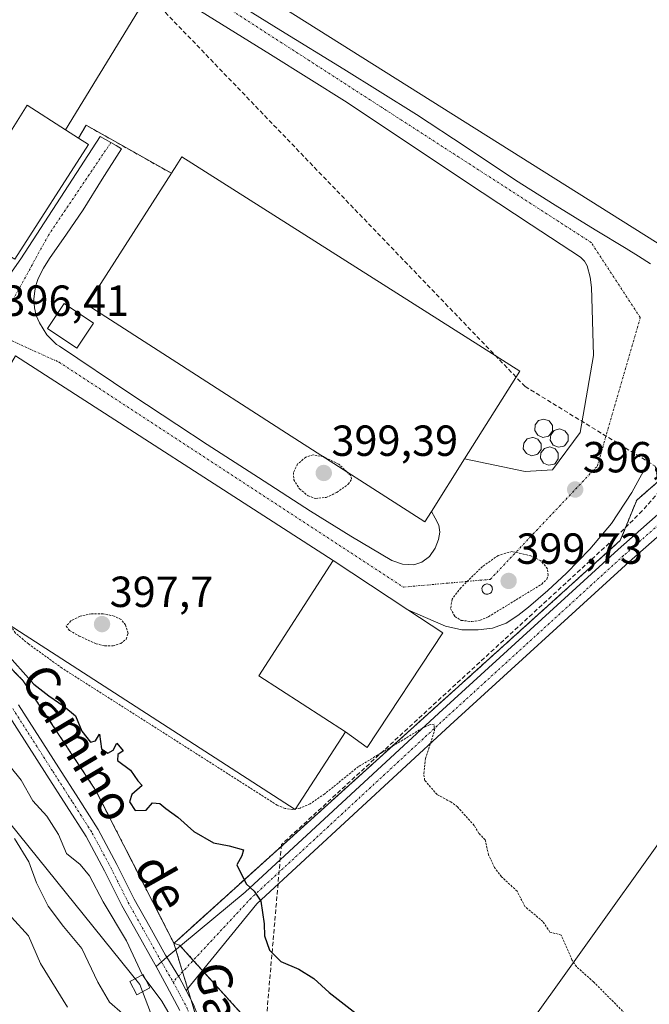
# Model space of a CAD drawing. Units: metres. Extents: x 603896 to 607344, y 4738468 to 4740834.
# Drawn here: x 604793 to 604937, y 4739989 to 4740216 of the extents above; entities that cross this region are included whole.
import ezdxf
from ezdxf.enums import TextEntityAlignment as Align

# ---------------------------------------------------------------- set-up
doc = ezdxf.new("R2010")
doc.units = ezdxf.units.M
doc.header["$MEASUREMENT"] = 0
for name, pattern in [('TRAZO_Y_PUNTO', [1, 0.5, -0.25, 0, -0.25]), ('TRAZOS', [0.75, 0.5, -0.25]), ('TRAZOSX2', [1.5, 1, -0.5])]:
    doc.linetypes.add(name, pattern=pattern)
for name, color, linetype, lineweight in [('Arbolado forestal', 92, 'TRAZOS', 0), ('Arbolado forestal CxS', 92, 'Continuous', 0), ('Camino', 19, 'Continuous', 0), ('Camino Cxs', 19, 'Continuous', 0), ('Camino eje', 39, 'TRAZO_Y_PUNTO', 13), ('Carretera de calzada única', 19, 'Continuous', 13), ('Carretera de calzada única Cxs', 19, 'Continuous', 13), ('Carretera de calzada única eje', 19, 'TRAZO_Y_PUNTO', 0), ('Carátula', 7, 'Continuous', 5), ('Conducción de agua lineal', 5, 'TRAZOSX2', 0), ('Cultivos herbáceos CxS', 92, 'Continuous', 0), ('Curva de nivel auxiliar', 36, 'TRAZOS', 0), ('Curva de nivel maestra', 36, 'Continuous', 30), ('Curva de nivel normal', 36, 'Continuous', 0), ('Depósito de hidrocarburos', 252, 'Continuous', 0), ('Depósito de hidrocarburos Cxs', 252, 'Continuous', 0), ('Depósito genérico', 232, 'Continuous', 0), ('Depósito genérico Cxs', 232, 'Continuous', 0), ('Edificación industrial', 135, 'Continuous', 13), ('Edificación industrial Cxs', 135, 'Continuous', 13), ('Edificación ligera', 1, 'Continuous', 0), ('Edificación ligera Cxs', 1, 'Continuous', 0), ('Explanada', 19, 'Continuous', 0), ('Explanada Cxs', 19, 'Continuous', 0), ('Muro lineal', 1, 'TRAZOSX2', 13), ('Núcleo urbano', 19, 'Continuous', 0), ('Núcleo urbano CxS', 19, 'Continuous', 0), ('Pista no pavimentada', 254, 'Continuous', 13), ('Pista no pavimentada Cxs', 254, 'Continuous', 0), ('Pista pavimentada eje', 135, 'TRAZO_Y_PUNTO', 0), ('Planta de tratamiento de residuos', 135, 'TRAZOSX2', 0), ('Planta de tratamiento de residuos CxS', 135, 'Continuous', 0), ('Punto de cota en terreno', 7, 'Continuous', 0), ('Rótulo de punto de cota en terreno', 19, 'Continuous', 0), ('Tendido', 6, 'Continuous', 0), ('Texto cartográfico', 19, 'Continuous', 0), ('Torre de tendido', 19, 'Continuous', 0), ('Torre de tendido Cxs', 19, 'Continuous', 0), ('Valla', 19, 'TRAZOS', 0)]:
    doc.layers.add(name, color=color, linetype=linetype, lineweight=lineweight)
doc.styles.add('Arial', font='txt', dxfattribs={"height": 0.2})

# ---------------------------------------------------------------- blocks, each defined once
blk = doc.blocks.new('5PATER')
at = {"layer": 'Carátula', "linetype": 'Continuous', "lineweight": 5}
h = blk.add_hatch(color=250, dxfattribs=at)
edge = h.paths.add_edge_path()
edge.add_ellipse((0, 0.01), major_axis=(-1.33, -1.34), ratio=0.999422, start_angle=0, end_angle=360)
blk = doc.blocks.new('*U209')
at = {"layer": 'Explanada Cxs', "color": 19, "linetype": 'Continuous', "lineweight": 0}
for points in [[(604894.92, 4740114.61, 401.9), (604907.66, 4740134.82, 401.63), (604829.87, 4740184.15, 406.3), (604828.69, 4740182.27, 403.75), (604827.44, 4740180.34, 404.07), (604807.85, 4740191.4, 397.95), (604806.05, 4740188.47, 402.25), (604803.08, 4740190.38, 402.74), (604823.88, 4740224.41, 396.23), (604828.69, 4740221.25, 396.18), (604832.57, 4740218.68, 396.2), (604850.26, 4740207.72, 396.22), (604867.87, 4740196.66, 396.29), (604883.42, 4740186.32, 396.31), (604898.96, 4740175.96, 396.35), (604910.28, 4740168.5, 396.37), (604921.6, 4740161, 396.35), (604922.51, 4740160.13, 396.35), (604923.14, 4740159.01, 396.32), (604923.85, 4740156.47, 396.29), (604924.12, 4740154.07, 396.27), (604924.17, 4740151.67, 396.22), (604924.59, 4740138.43, 396.21), (604921.54, 4740120.7, 397.41), (604915.19, 4740112.1, 397.06), (604908.84, 4740111.7, 396.32), (604894.92, 4740114.61, 401.9)], [(604914.21, 4740119.8, 409.44), (604914.42, 4740119.96, 409.45), (604915.17, 4740121.01, 409.18), (604915.15, 4740122.3, 407.68), (604915.01, 4740122.51, 407.03), (604914.42, 4740123.34, 406.48), (604913.19, 4740123.77, 408.01), (604911.96, 4740123.41, 407.99), (604911.16, 4740122.41, 408.02), (604911.07, 4740121.13, 408.05), (604911.62, 4740120.25, 408.08), (604911.76, 4740120.02, 408.08), (604912.94, 4740119.53, 408.78), (604914.21, 4740119.8, 409.44)], [(604911.57, 4740115.59, 408.65), (604911.8, 4740115.73, 409.19), (604912.53, 4740116.79, 409.26), (604912.53, 4740118.07, 408.81), (604911.78, 4740119.13, 408.27), (604910.73, 4740119.49, 408.11), (604910.58, 4740119.55, 408.09), (604910.57, 4740119.55, 408.09), (604909.33, 4740119.19, 405.69), (604908.53, 4740118.18, 407.17), (604908.44, 4740116.89, 402.91), (604909.14, 4740115.81, 402.32), (604910.32, 4740115.31, 404.82), (604911.57, 4740115.59, 408.65)], [(604917.79, 4740117.54, 406.84), (604918, 4740117.7, 407.58), (604918.75, 4740118.75, 404.61), (604918.73, 4740120.04, 404.85), (604918.59, 4740120.25, 406.17), (604918, 4740121.08, 409.59), (604916.77, 4740121.51, 409.49), (604915.54, 4740121.15, 409.28), (604914.74, 4740120.15, 409.42), (604914.65, 4740118.87, 409.51), (604915.34, 4740117.76, 409.54), (604916.52, 4740117.27, 408.29), (604917.79, 4740117.54, 406.84)], [(604915.53, 4740113.4, 405.59), (604915.74, 4740113.56, 406.63), (604916.49, 4740114.61, 406.3), (604916.47, 4740115.9, 406.46), (604916.33, 4740116.11, 407.5), (604915.74, 4740116.94, 409.55), (604914.51, 4740117.37, 409.57), (604913.28, 4740117.01, 409.4), (604912.48, 4740116.01, 409.54), (604912.39, 4740114.73, 409.49), (604913.08, 4740113.62, 407.02), (604914.26, 4740113.13, 403.85), (604915.53, 4740113.4, 405.59)]]:
    blk.add_polyline3d(points, close=True, dxfattribs=at)

msp = doc.modelspace()

# ---------------------------------------------------------------- linework, layer by layer
at = {"layer": 'Arbolado forestal', "color": 92, "linetype": 'TRAZOS', "lineweight": 0}
for points in [[(604695.46, 4740150.29, 398.26), (604706.16, 4740143.15, 398.49), (604729.85, 4740127.34, 398.54), (604766.74, 4740090.47, 399.39), (604768.32, 4740088.89, 399.55), (604793.28, 4740063.61, 400.5), (604810.01, 4740038.35, 400.7), (604828.03, 4740003.07, 401.35)], [(604828.03, 4740003.07, 401.35), (604828.47, 4740001.6, 401.39), (604830.02, 4739996.49, 401.72), (604831.19, 4739992.65, 402.09), (604831.93, 4739990.19, 402.23), (604836.99, 4739973.52, 403.58)], [(604828.03, 4740003.07, 401.35), (604828.47, 4740001.6, 401.39), (604830.02, 4739996.49, 401.72), (604831.19, 4739992.65, 402.09), (604831.93, 4739990.19, 402.23), (604836.99, 4739973.52, 403.58)], [(604874.34, 4739947, 404.63), (604857.05, 4739971.75, 401.97), (604845.73, 4739984.49, 401.19), (604834.6, 4739996.82, 401.38), (604832.5, 4739999.15, 401.15), (604829.51, 4740002.46, 401.19), (604829.35, 4740002.64, 401.2), (604828.03, 4740003.07, 401.35)]]:
    msp.add_polyline3d(points, dxfattribs=at)
at = {"layer": 'Arbolado forestal CxS', "color": 92, "linetype": 'Continuous', "lineweight": 0}
for points in [[(604638.33, 4740184.43, 397.56), (604690.64, 4740153.51, 397.81), (604706.16, 4740143.15, 398.49), (604729.85, 4740127.34, 398.54), (604766.74, 4740090.46, 399.39), (604768.32, 4740088.89, 399.55), (604793.28, 4740063.61, 400.5), (604810.01, 4740038.35, 400.7), (604828.03, 4740003.07, 401.35), (604837.91, 4739970.47, 403.77)], [(604837.91, 4739970.47, 403.77), (604828.03, 4740003.07, 401.35), (604829.35, 4740002.64, 401.2), (604845.73, 4739984.49, 401.19)]]:
    msp.add_polyline3d(points, dxfattribs=at)
at = {"layer": 'Camino', "color": 19, "linetype": 'Continuous', "lineweight": 0}
for points in [[(604826.4, 4739999.89, 401.76), (604844.45, 4740014.82, 400.04), (604889, 4740056.09, 397.35), (604930.24, 4740093.74, 396.87), (604968.88, 4740127.79, 396.31), (604997.99, 4740152.32, 396.11), (605026.09, 4740177.48, 395.68), (605055.43, 4740204.84, 395.16), (605064, 4740208.61, 394.89), (605068.91, 4740214.76, 394.76)], [(605072.79, 4740206.02, 394.96), (605065.35, 4740205.05, 394.9), (605057.55, 4740201.63, 394.94), (605028.65, 4740174.68, 395.45), (605000.48, 4740149.45, 396.07), (604971.36, 4740124.91, 396.24), (604932.78, 4740090.91, 396.78), (604891.57, 4740053.3, 397.33), (604847.13, 4740012.13, 400), (604830.84, 4739992.23, 402.19)], [(604826.4, 4739999.89, 401.76), (604823.92, 4739997.72, 402.73)], [(604830.84, 4739992.23, 402.19), (604829.84, 4739994.11, 402.07), (604829.31, 4739995.11, 401.99), (604826.4, 4739999.89, 401.76)], [(604830.84, 4739992.23, 402.19), (604829.84, 4739994.11, 402.07), (604829.31, 4739995.11, 401.99), (604826.4, 4739999.89, 401.76)], [(604829.41, 4739987.59, 403.44), (604826.41, 4739993.21, 402.65), (604823.92, 4739997.72, 402.73)], [(604830.84, 4739992.23, 402.19), (604832.56, 4739989.02, 402.33), (604834.67, 4739983.49, 403.12), (604836.06, 4739977.85, 403.6), (604837.44, 4739971.41, 403.73), (604838.5, 4739964.84, 404.6), (604839.01, 4739959.41, 405.1), (604839.03, 4739953.81, 405.39)]]:
    msp.add_polyline3d(points, dxfattribs=at)
at = {"layer": 'Camino Cxs', "color": 19, "linetype": 'Continuous', "lineweight": 0}
msp.add_polyline3d([(605072.79, 4740206.02, 394.96), (605065.35, 4740205.05, 394.9), (605057.55, 4740201.63, 394.94), (605028.65, 4740174.68, 395.45), (605000.48, 4740149.45, 396.07), (604971.36, 4740124.91, 396.24), (604932.78, 4740090.91, 396.78), (604891.57, 4740053.3, 397.33), (604847.13, 4740012.13, 400), (604830.84, 4739992.23, 402.19), (604829.84, 4739994.11, 402.07), (604829.31, 4739995.11, 401.99), (604826.4, 4739999.89, 401.76), (604844.45, 4740014.82, 400.04), (604889, 4740056.09, 397.35), (604930.24, 4740093.74, 396.87), (604968.88, 4740127.79, 396.31), (604997.99, 4740152.32, 396.11), (605026.09, 4740177.48, 395.68), (605055.43, 4740204.84, 395.16), (605064, 4740208.61, 394.89), (605068.91, 4740214.76, 394.76), (605069.28, 4740213.97, 394.78), (605072.79, 4740206.02, 394.96)], close=True, dxfattribs=at)
msp.add_polyline3d([(604829.41, 4739987.59, 403.44), (604826.41, 4739993.21, 402.65), (604823.92, 4739997.72, 402.73), (604826.4, 4739999.89, 401.76), (604829.31, 4739995.11, 401.99), (604829.84, 4739994.11, 402.07), (604830.84, 4739992.23, 402.19), (604830.84, 4739992.23, 402.19), (604832.56, 4739989.02, 402.33)], dxfattribs=at)
at = {"layer": 'Camino eje', "color": 39, "linetype": 'TRAZO_Y_PUNTO', "lineweight": 13}
for points in [[(605073.31, 4740209.6, 394.94), (605064.67, 4740206.83, 394.89), (605056.49, 4740203.23, 394.97), (605027.37, 4740176.08, 395.54), (604999.24, 4740150.89, 396.07), (604970.12, 4740126.35, 396.25), (604931.51, 4740092.32, 396.85), (604890.29, 4740054.7, 397.36), (604845.79, 4740013.47, 400.04), (604827.86, 4739994.16, 402.27)], [(604825.16, 4739998.81, 402.14), (604827.86, 4739994.16, 402.27)], [(604827.86, 4739994.16, 402.27), (604830.99, 4739988.31, 402.58), (604832.04, 4739985.54, 402.78), (604833.02, 4739982.98, 403.24), (604833.71, 4739980.16, 403.89), (604834.38, 4739977.47, 404.31), (604835.74, 4739971.09, 404.54), (604836.79, 4739964.62, 404.88), (604837.03, 4739962.04, 405.13), (604837.29, 4739959.33, 405.24), (604837.3, 4739956.74, 405.38), (604837.3, 4739953.77, 405.54), (604837.19, 4739952.57, 405.73)]]:
    msp.add_polyline3d(points, dxfattribs=at)
at = {"layer": 'Carretera de calzada única', "color": 19, "linetype": 'Continuous', "lineweight": 13}
for points in [[(604894.92, 4740114.61, 396.16), (604908.84, 4740111.7, 396.29), (604915.19, 4740112.1, 396.33), (604921.54, 4740120.7, 396.32), (604924.59, 4740138.43, 396.19), (604924.17, 4740151.67, 396.24), (604924.12, 4740154.07, 396.27), (604923.85, 4740156.47, 396.29), (604923.14, 4740159.01, 396.32), (604922.51, 4740160.13, 396.33), (604921.6, 4740161, 396.33), (604910.28, 4740168.5, 396.35), (604898.96, 4740175.96, 396.35), (604883.42, 4740186.32, 396.3), (604867.87, 4740196.66, 396.28), (604850.26, 4740207.72, 396.21), (604832.57, 4740218.68, 396.19), (604828.69, 4740221.25, 396.18), (604823.88, 4740224.41, 396.21)], [(604838.17, 4740222.27, 396.2), (604852.66, 4740213.26, 396.15), (604867.16, 4740204.29, 396.23), (604875.51, 4740199.09, 396.28), (604883.87, 4740193.89, 396.29), (604895.26, 4740186.38, 396.31), (604906.62, 4740178.8, 396.37), (604915.76, 4740173.02, 396.68), (604924.96, 4740167.34, 396.46), (604932.14, 4740163, 396.43), (604934.92, 4740161.26, 396.43), (604937.69, 4740159.54, 396.47)], [(604789.71, 4740156.27, 396.45), (604792.78, 4740160.66, 396.46), (604811.1, 4740188.82, 396.34), (604813.53, 4740187.42, 396.36), (604814.75, 4740186.72, 396.38), (604815.96, 4740186.01, 396.41), (604811.55, 4740178.97, 396.4), (604807.16, 4740171.93, 396.42), (604803.35, 4740166.3, 396.45), (604799.44, 4740160.73, 396.45), (604798.05, 4740158.49, 396.43), (604796.82, 4740156.13, 396.44), (604796.3, 4740154.73, 396.45), (604796.01, 4740153.26, 396.47), (604795.82, 4740151.34, 396.46), (604795.96, 4740149.4, 396.46), (604796.37, 4740147.63, 396.45), (604797.1, 4740145.93, 396.44), (604798.82, 4740143.14, 396.47), (604801.05, 4740140.92, 396.48), (604801.67, 4740140.51, 396.48), (604818.33, 4740129.32, 396.42), (604828.69, 4740122.54, 396.37), (604835.71, 4740117.93, 396.38), (604847.53, 4740110.29, 396.44), (604859.48, 4740102.56, 396.98), (604868.76, 4740096.79, 396.4), (604878.21, 4740091.22, 396.35), (604880.67, 4740090.34, 396.31), (604883.23, 4740090.23, 396.27), (604885.1, 4740090.82, 396.25), (604886.82, 4740092.13, 396.22), (604888.19, 4740094.01, 396.22), (604888.92, 4740096.07, 396.22), (604889.23, 4740097.74, 396.21), (604888.96, 4740099.33, 396.21), (604888.12, 4740100.96, 396.22), (604887.3, 4740102.52, 396.24)], [(604864.65, 4740091.17, 396.42), (604791.57, 4740138.3, 396.44), (604789.02, 4740133.91, 396.45), (604786.44, 4740135.57, 396.46), (604778.03, 4740122.52, 396.24), (604782.86, 4740119.41, 396.14)], [(604937.51, 4740114.27, 396.86), (604933.41, 4740106.82, 396.83), (604928.71, 4740099.75, 396.73), (604923.76, 4740093.79, 396.72), (604918.39, 4740088.26, 396.72), (604914.07, 4740084.3, 397.11), (604909.62, 4740080.48, 397.06), (604907.19, 4740078.52, 396.65), (604904.51, 4740076.76, 397.01), (604901.33, 4740075.63, 397.34), (604898.07, 4740075.25, 397.44), (604894.28, 4740075.26, 397.13), (604890.55, 4740076.07, 396.67), (604881.84, 4740079.88, 396.39)], [(604887.3, 4740102.52, 396.24), (604894.92, 4740114.61, 396.16)], [(604881.84, 4740079.88, 396.39), (604864.65, 4740091.17, 396.42)]]:
    msp.add_polyline3d(points, dxfattribs=at)
at = {"layer": 'Carretera de calzada única Cxs', "color": 19, "linetype": 'Continuous', "lineweight": 13}
for points in [[(604838.17, 4740222.27, 396.2), (604852.66, 4740213.26, 396.15), (604867.16, 4740204.29, 396.23), (604875.51, 4740199.09, 396.28), (604883.87, 4740193.89, 396.29), (604895.26, 4740186.38, 396.31), (604906.62, 4740178.8, 396.37), (604915.76, 4740173.02, 396.68), (604924.96, 4740167.34, 396.46), (604932.14, 4740163, 396.43), (604934.92, 4740161.26, 396.43), (604937.69, 4740159.54, 396.47)], [(604789.71, 4740156.27, 396.45), (604792.78, 4740160.66, 396.46), (604811.1, 4740188.82, 396.34), (604813.53, 4740187.42, 396.36), (604814.75, 4740186.72, 396.38), (604815.96, 4740186.01, 396.41), (604811.55, 4740178.97, 396.4), (604807.16, 4740171.93, 396.42), (604803.35, 4740166.3, 396.45), (604799.44, 4740160.73, 396.45), (604798.05, 4740158.49, 396.43), (604796.82, 4740156.13, 396.44), (604796.3, 4740154.73, 396.45), (604796.01, 4740153.26, 396.47), (604795.82, 4740151.34, 396.46), (604795.96, 4740149.4, 396.46), (604796.37, 4740147.63, 396.45), (604797.1, 4740145.93, 396.44), (604798.82, 4740143.14, 396.47), (604801.05, 4740140.92, 396.48), (604801.67, 4740140.51, 396.48), (604818.33, 4740129.32, 396.42), (604828.69, 4740122.54, 396.37), (604835.71, 4740117.93, 396.38), (604847.53, 4740110.29, 396.44), (604859.48, 4740102.56, 396.98), (604868.76, 4740096.79, 396.4), (604878.21, 4740091.22, 396.35), (604880.67, 4740090.34, 396.31), (604883.23, 4740090.23, 396.27), (604885.1, 4740090.82, 396.25), (604886.82, 4740092.13, 396.22), (604888.19, 4740094.01, 396.22), (604888.92, 4740096.07, 396.22), (604889.23, 4740097.74, 396.21), (604888.96, 4740099.33, 396.21), (604888.12, 4740100.96, 396.22), (604887.3, 4740102.52, 396.24), (604894.92, 4740114.61, 396.16), (604908.84, 4740111.7, 396.29), (604915.19, 4740112.1, 396.33), (604921.54, 4740120.7, 396.32), (604924.59, 4740138.43, 396.19), (604924.17, 4740151.67, 396.24), (604924.12, 4740154.07, 396.27), (604923.85, 4740156.47, 396.29), (604923.14, 4740159.01, 396.32), (604922.51, 4740160.13, 396.33), (604921.6, 4740161, 396.33), (604910.28, 4740168.5, 396.35), (604898.96, 4740175.96, 396.35), (604883.42, 4740186.32, 396.3), (604867.87, 4740196.66, 396.28), (604850.26, 4740207.72, 396.21), (604832.57, 4740218.68, 396.19)], [(604937.51, 4740114.27, 396.86), (604933.41, 4740106.82, 396.83), (604928.71, 4740099.75, 396.73), (604923.76, 4740093.79, 396.72), (604918.39, 4740088.26, 396.72), (604914.07, 4740084.3, 397.11), (604909.62, 4740080.48, 397.06), (604907.19, 4740078.52, 396.65), (604904.51, 4740076.76, 397.01), (604901.33, 4740075.63, 397.34), (604898.07, 4740075.25, 397.44), (604894.28, 4740075.26, 397.13), (604890.55, 4740076.07, 396.67), (604881.84, 4740079.88, 396.39), (604864.65, 4740091.17, 396.42), (604791.57, 4740138.3, 396.44)]]:
    msp.add_polyline3d(points, dxfattribs=at)
at = {"layer": 'Carretera de calzada única eje', "color": 19, "linetype": 'TRAZO_Y_PUNTO', "lineweight": 0}
for points in [[(604786.8, 4740143.57, 396.41), (604801.6, 4740136.86, 396.39), (604880.85, 4740085.07, 396.33), (604900.83, 4740086.86, 398.84), (604925.48, 4740112.94, 396.4), (604935.35, 4740147.13, 396.32), (604924.07, 4740164.4, 396.37), (604689.55, 4740315.79, 395.97), (604674.57, 4740323.04, 395.91)], [(604813.53, 4740187.42, 396.36), (604799.16, 4740166.1, 396.42), (604786.8, 4740143.57, 396.41)]]:
    msp.add_polyline3d(points, dxfattribs=at)
at = {"layer": 'Conducción de agua lineal', "color": 5, "linetype": 'TRAZOSX2', "lineweight": 0}
for points in [[(604823.96, 4740219.57, 396.19), (604908.85, 4740131.26, 396.18)], [(604908.85, 4740131.26, 396.18), (604938.8, 4740112.91, 396.99), (604939.83, 4740107.23, 397.13), (604935.82, 4740102.61, 396.92), (604931.59, 4740098.45, 396.83), (604929.31, 4740096.21, 396.81)], [(604929.31, 4740096.21, 396.81), (604852.77, 4740025.79, 399.26), (604840.24, 4739880.51, 410.54), (604950.74, 4739559.76, 461.51), (604992.12, 4739518.16, 472.01), (604997.9, 4739511.68, 472.76), (605002.29, 4739505.06, 472.5), (605003.86, 4739498.43, 472.74), (605004.86, 4739474.98, 474.27), (605007.67, 4739462.05, 474.48), (605012.73, 4739453.69, 475.31), (605019.69, 4739445.48, 476.66), (605030.21, 4739438.28, 478.28), (605053.49, 4739433.22, 480.74), (605067.58, 4739429.33, 481.23), (605079.42, 4739421.46, 481.92), (605103.12, 4739404.06, 484.94)]]:
    msp.add_polyline3d(points, dxfattribs=at)
at = {"layer": 'Cultivos herbáceos CxS', "color": 92, "linetype": 'Continuous', "lineweight": 0}
for points in [[(604828.03, 4740003.07, 401.35), (604828.69, 4740003.66, 401.23), (604930.76, 4740095.83, 396.85), (604934.53, 4740105.08, 396.94), (605001.87, 4740164.2, 396.95), (605047.66, 4740204.49, 396.4), (605048.01, 4740204.79, 396.36), (605049.76, 4740205.98, 396.09), (605049.84, 4740207.52, 396.07), (605032.71, 4740228.04, 396.35), (605027.61, 4740233.82, 396.55), (604973.73, 4740294.92, 396.4), (604941.81, 4740335.74, 396.55), (604939.21, 4740339.06, 396.71), (604968.89, 4740354.91, 395.41), (604968.9, 4740354.91, 395.4), (604968.6, 4740355.59, 395.38), (604968.4, 4740356.05, 395.38), (604964.23, 4740365.59, 395.44), (604958.74, 4740395.21, 394.99)], [(604845.73, 4739984.49, 401.19), (604829.35, 4740002.64, 401.2), (604828.03, 4740003.07, 401.35), (604828.69, 4740003.66, 401.23), (604930.76, 4740095.83, 396.85), (604934.53, 4740105.08, 396.94), (605001.87, 4740164.2, 396.95), (605047.66, 4740204.49, 396.4), (605048.01, 4740204.79, 396.36), (605049.76, 4740205.98, 396.09), (605049.84, 4740207.52, 396.07), (605032.71, 4740228.04, 396.35)], [(604874.34, 4739947, 404.63), (604857.05, 4739971.75, 401.97), (604845.73, 4739984.49, 401.19), (604834.6, 4739996.82, 401.38), (604832.5, 4739999.15, 401.15), (604829.51, 4740002.46, 401.19), (604829.35, 4740002.64, 401.2), (604828.03, 4740003.07, 401.35)]]:
    msp.add_polyline3d(points, dxfattribs=at)
at = {"layer": 'Curva de nivel auxiliar', "color": 36, "linetype": 'TRAZOS', "lineweight": 0}
for points in [[(604862.41, 4740115.12, 397.5), (604860.05, 4740115.52, 397.5), (604858.38, 4740114.97, 397.5), (604856.51, 4740113.44, 397.5), (604855.55, 4740111.48, 397.5), (604855.62, 4740109.8, 397.5), (604856.93, 4740107.7, 397.5), (604858.91, 4740106.06, 397.5), (604860.63, 4740105.49, 397.5), (604863.06, 4740105.71, 397.5), (604865.52, 4740106.88, 397.5), (604868.17, 4740108.74, 397.5), (604868.92, 4740109.96, 397.5), (604868.68, 4740110.82, 397.5), (604867.82, 4740111.63, 397.5)], [(604867.82, 4740111.63, 397.5), (604866.01, 4740113.35, 397.5), (604862.45, 4740115.11, 397.5), (604862.41, 4740115.12, 397.5)], [(604896.62, 4740077.14, 397.5), (604898.54, 4740077.44, 397.5), (604900.42, 4740078.26, 397.5), (604912.68, 4740085.76, 397.5), (604913.83, 4740086.89, 397.5), (604914.18, 4740087.82, 397.5), (604913.99, 4740089.31, 397.5), (604912.49, 4740091.15, 397.5), (604910.18, 4740092.26, 397.5), (604905.85, 4740093.28, 397.5), (604902.64, 4740092.37, 397.5), (604899.05, 4740089.82, 397.5), (604894.07, 4740084.94, 397.5), (604892.04, 4740082.28, 397.5), (604891.7, 4740080.16, 397.5), (604892.7, 4740078.29, 397.5), (604894.14, 4740077.41, 397.5), (604896.62, 4740077.14, 397.5)], [(604812.15, 4740071.52, 397.5), (604814.04, 4740071.59, 397.5), (604815.79, 4740072.11, 397.5), (604817.07, 4740073.11, 397.5), (604817.5, 4740074.42, 397.5), (604816.9, 4740076.39, 397.5), (604815.86, 4740077.62, 397.5), (604814.26, 4740078.42, 397.5), (604811.74, 4740078.93, 397.5), (604809.04, 4740078.93, 397.5), (604806.44, 4740078.38, 397.5), (604804.31, 4740077.3, 397.5), (604803.25, 4740076.07, 397.5), (604804.03, 4740075.09, 397.5), (604806.24, 4740073.8, 397.5), (604810.14, 4740072.03, 397.5), (604812.15, 4740071.52, 397.5)], [(604855.84, 4740033.98, 397.5), (604855.38, 4740033.9, 397.5), (604853.66, 4740034.1, 397.5), (604851.8, 4740034.87, 397.5), (604802.28, 4740066.43, 397.5), (604794.54, 4740072, 397.5), (604791.57, 4740074.51, 397.5), (604790.44, 4740076.16, 397.5)], [(604932.33, 4739986.39, 397.5), (604924.6, 4739994.2, 397.5), (604920.66, 4739997.71, 397.5), (604919.64, 4739999.27, 397.5), (604917.15, 4740004.97, 397.5), (604914.56, 4740005.66, 397.5), (604912.95, 4740008.08, 397.5), (604908.79, 4740011.55, 397.5), (604907.01, 4740015.08, 397.5), (604903.41, 4740018.41, 397.5), (604901.82, 4740020.52, 397.5), (604900.43, 4740023.45, 397.5), (604899.66, 4740026.9, 397.5), (604898.24, 4740028.37, 397.5), (604897.12, 4740030.22, 397.5), (604893.29, 4740034.46, 397.5), (604891.77, 4740035.63, 397.5), (604888.58, 4740037.31, 397.5), (604885.72, 4740040.63, 397.5), (604885.55, 4740042.16, 397.5), (604885.91, 4740045.58, 397.5), (604888, 4740051.99, 397.5), (604887.92, 4740053.53, 397.5), (604886.82, 4740053.4, 397.5), (604885.23, 4740052.6, 397.5), (604870.48, 4740043.75, 397.5), (604862.73, 4740037.47, 397.5), (604859.37, 4740035.19, 397.5), (604857.12, 4740034.22, 397.5), (604856.05, 4740034.02, 397.5)], [(604856.05, 4740034.02, 397.5), (604855.84, 4740033.98, 397.5)]]:
    msp.add_polyline3d(points, dxfattribs=at)
at = {"layer": 'Curva de nivel maestra', "color": 36, "linetype": 'Continuous', "lineweight": 30}
msp.add_polyline3d([(604789, 4740070.4, 400), (604795.82, 4740062.72, 400), (604799.24, 4740060.03, 400), (604802.72, 4740057.63, 400), (604805.41, 4740055.47, 400), (604806.86, 4740051.92, 400), (604808.86, 4740049.39, 400), (604809.99, 4740049.67, 400), (604810.88, 4740051.19, 400), (604811.36, 4740047.86, 400), (604812.82, 4740046.81, 400), (604814.08, 4740047.52, 400), (604814.93, 4740049.14, 400), (604816.36, 4740047.39, 400), (604815.13, 4740046.56, 400), (604815.02, 4740045.16, 400), (604818.06, 4740042.92, 400), (604819.76, 4740040.48, 400), (604820.76, 4740039.4, 400), (604818.36, 4740037.33, 400), (604817.78, 4740035.67, 400), (604819.08, 4740033.62, 400), (604821.62, 4740033.71, 400), (604823.13, 4740035.38, 400), (604824.8, 4740035.28, 400), (604826.18, 4740034.1, 400), (604828.97, 4740032.12, 400), (604832.6, 4740028.84, 400), (604837.13, 4740026.2, 400), (604840.76, 4740025.54, 400), (604844.03, 4740024.58, 400), (604843.65, 4740023.2, 400), (604842.51, 4740021.17, 400), (604844.64, 4740016.73, 400), (604846.53, 4740015.1, 400), (604848.03, 4740012.8, 400), (604848.83, 4740007.54, 400), (604848.88, 4740004.78, 400), (604850.03, 4740001.48, 400), (604852.64, 4739998.88, 400), (604856.75, 4739997.13, 400), (604860.22, 4739994.93, 400), (604863.73, 4739991.77, 400), (604871.35, 4739985.85, 400)], dxfattribs=at)
at = {"layer": 'Curva de nivel normal', "color": 36, "linetype": 'Continuous', "lineweight": 0}
for points in [[(604820.79, 4739995.8, 405), (604820.72, 4739995.89, 405), (604817.12, 4740003.64, 405), (604811.73, 4740012.64, 405), (604808.61, 4740018.63, 405), (604806.43, 4740021.24, 405), (604803.35, 4740023.74, 405), (604801.49, 4740028.1, 405), (604798.81, 4740032.36, 405), (604795.55, 4740035.88, 405), (604792.9, 4740040.65, 405), (604790.37, 4740043.8, 405)], [(604816.19, 4739986.88, 410), (604813.23, 4739989.49, 410), (604810.5, 4739994.1, 410), (604806.83, 4740001.87, 410), (604802.66, 4740006.96, 410), (604799.1, 4740011.62, 410), (604796.44, 4740017.03, 410), (604794.62, 4740021.81, 410), (604791.36, 4740027.22, 410)], [(604790.62, 4740009.08, 415), (604794.55, 4740004.8, 415), (604797.31, 4739998.43, 415), (604803.57, 4739988.38, 415)], [(604821.44, 4739994.91, 405), (604820.79, 4739995.8, 405)], [(604831.06, 4739979.69, 405), (604825.26, 4739989.72, 405), (604821.44, 4739994.91, 405)]]:
    msp.add_polyline3d(points, dxfattribs=at)
at = {"layer": 'Depósito de hidrocarburos', "color": 252, "linetype": 'Continuous', "lineweight": 0}
for points in [[(604914.21, 4740119.8, 409.44), (604912.94, 4740119.53, 408.78), (604911.76, 4740120.02, 408.08), (604911.62, 4740120.25, 408.08), (604911.07, 4740121.13, 408.05), (604911.16, 4740122.41, 408.02), (604911.96, 4740123.41, 407.99), (604913.19, 4740123.77, 408.01), (604914.42, 4740123.34, 406.48), (604915.01, 4740122.51, 407.03), (604915.15, 4740122.3, 407.68), (604915.17, 4740121.01, 409.18), (604914.42, 4740119.96, 409.45), (604914.21, 4740119.8, 409.44)], [(604911.57, 4740115.59, 408.65), (604910.32, 4740115.31, 404.82), (604909.14, 4740115.81, 402.32), (604908.44, 4740116.89, 402.91), (604908.53, 4740118.18, 407.17), (604909.33, 4740119.19, 405.69), (604910.57, 4740119.55, 408.09), (604910.58, 4740119.55, 408.09), (604910.73, 4740119.49, 408.11), (604911.78, 4740119.13, 408.27), (604912.53, 4740118.07, 408.81), (604912.53, 4740116.79, 409.26), (604911.8, 4740115.73, 409.19), (604911.57, 4740115.59, 408.65)], [(604917.79, 4740117.54, 406.84), (604916.52, 4740117.27, 408.29), (604915.34, 4740117.76, 409.54), (604914.65, 4740118.87, 409.51), (604914.74, 4740120.15, 409.42), (604915.54, 4740121.15, 409.28), (604916.77, 4740121.51, 409.49), (604918, 4740121.08, 409.59), (604918.59, 4740120.25, 406.17), (604918.73, 4740120.04, 404.85), (604918.75, 4740118.75, 404.61), (604918, 4740117.7, 407.58), (604917.79, 4740117.54, 406.84)], [(604915.53, 4740113.4, 405.59), (604914.26, 4740113.13, 403.85), (604913.08, 4740113.62, 407.02), (604912.39, 4740114.73, 409.49), (604912.48, 4740116.01, 409.54), (604913.28, 4740117.01, 409.4), (604914.51, 4740117.37, 409.57), (604915.74, 4740116.94, 409.55), (604916.33, 4740116.11, 407.5), (604916.47, 4740115.9, 406.46), (604916.49, 4740114.61, 406.3), (604915.74, 4740113.56, 406.63), (604915.53, 4740113.4, 405.59)]]:
    msp.add_polyline3d(points, dxfattribs=at)
at = {"layer": 'Depósito de hidrocarburos Cxs', "color": 252, "linetype": 'Continuous', "lineweight": 0}
for points in [[(604914.21, 4740119.8, 409.44), (604912.94, 4740119.53, 408.78), (604911.76, 4740120.02, 408.08), (604911.62, 4740120.25, 408.08), (604911.07, 4740121.13, 408.05), (604911.16, 4740122.41, 408.02), (604911.96, 4740123.41, 407.99), (604913.19, 4740123.77, 408.01), (604914.42, 4740123.34, 406.48), (604915.01, 4740122.51, 407.03), (604915.15, 4740122.3, 407.68), (604915.17, 4740121.01, 409.18), (604914.42, 4740119.96, 409.45), (604914.21, 4740119.8, 409.44)], [(604911.57, 4740115.59, 408.65), (604910.32, 4740115.31, 404.82), (604909.14, 4740115.81, 402.32), (604908.44, 4740116.89, 402.91), (604908.53, 4740118.18, 407.17), (604909.33, 4740119.19, 405.69), (604910.57, 4740119.55, 408.09), (604910.58, 4740119.55, 408.09), (604910.73, 4740119.49, 408.11), (604911.78, 4740119.13, 408.27), (604912.53, 4740118.07, 408.81), (604912.53, 4740116.79, 409.26), (604911.8, 4740115.73, 409.19), (604911.57, 4740115.59, 408.65)], [(604917.79, 4740117.54, 406.84), (604916.52, 4740117.27, 408.29), (604915.34, 4740117.76, 409.54), (604914.65, 4740118.87, 409.51), (604914.74, 4740120.15, 409.42), (604915.54, 4740121.15, 409.28), (604916.77, 4740121.51, 409.49), (604918, 4740121.08, 409.59), (604918.59, 4740120.25, 406.17), (604918.73, 4740120.04, 404.85), (604918.75, 4740118.75, 404.61), (604918, 4740117.7, 407.58), (604917.79, 4740117.54, 406.84)], [(604915.53, 4740113.4, 405.59), (604914.26, 4740113.13, 403.85), (604913.08, 4740113.62, 407.02), (604912.39, 4740114.73, 409.49), (604912.48, 4740116.01, 409.54), (604913.28, 4740117.01, 409.4), (604914.51, 4740117.37, 409.57), (604915.74, 4740116.94, 409.55), (604916.33, 4740116.11, 407.5), (604916.47, 4740115.9, 406.46), (604916.49, 4740114.61, 406.3), (604915.74, 4740113.56, 406.63), (604915.53, 4740113.4, 405.59)]]:
    msp.add_polyline3d(points, close=True, dxfattribs=at)
at = {"layer": 'Depósito genérico', "color": 232, "linetype": 'Continuous', "lineweight": 0}
for points in [[(604867.5, 4740051.79, 403.34), (604847.55, 4740064.65, 405.99), (604864.65, 4740091.17, 404.01)], [(604864.65, 4740091.17, 404.01), (604881.84, 4740079.88, 398.33), (604889.89, 4740074.58, 397.81), (604872.5, 4740048.13, 400.59), (604867.5, 4740051.79, 403.34)], [(604900.29, 4740083.43, 400.06), (604900.05, 4740083.42, 400.06), (604899.82, 4740083.46, 400.1), (604899.59, 4740083.54, 400.14), (604899.39, 4740083.67, 400.2), (604899.22, 4740083.83, 400.26), (604899.08, 4740084.03, 400.31), (604898.99, 4740084.25, 400.28), (604898.94, 4740084.48, 400.25), (604898.93, 4740084.72, 400.22), (604898.98, 4740084.95, 400.2), (604899.07, 4740085.18, 400.18), (604899.2, 4740085.37, 400.17), (604899.37, 4740085.54, 400.18), (604899.57, 4740085.67, 400.2), (604899.79, 4740085.76, 400.23), (604900.03, 4740085.8, 400.26), (604900.12, 4740085.81, 400.24), (604900.36, 4740085.78, 400.2), (604900.59, 4740085.71, 400.16), (604900.8, 4740085.6, 400.12), (604900.98, 4740085.45, 400.09), (604901.13, 4740085.26, 400.07), (604901.24, 4740085.05, 400.07), (604901.3, 4740084.82, 400.07), (604901.32, 4740084.58, 400.08), (604901.28, 4740084.34, 400.09), (604901.21, 4740084.12, 400.12), (604901.09, 4740083.91, 400.12), (604900.93, 4740083.73, 400.1), (604900.74, 4740083.59, 400.08), (604900.52, 4740083.49, 400.06), (604900.29, 4740083.43, 400.06)]]:
    msp.add_polyline3d(points, dxfattribs=at)
at = {"layer": 'Depósito genérico Cxs', "color": 232, "linetype": 'Continuous', "lineweight": 0}
for points in [[(604867.5, 4740051.79, 403.34), (604847.55, 4740064.65, 405.99), (604864.65, 4740091.17, 404.01), (604881.84, 4740079.88, 398.33), (604889.89, 4740074.58, 397.81), (604872.5, 4740048.13, 400.59), (604867.5, 4740051.79, 403.34)], [(604900.29, 4740083.43, 400.06), (604900.05, 4740083.42, 400.06), (604899.82, 4740083.46, 400.1), (604899.59, 4740083.54, 400.14), (604899.39, 4740083.67, 400.2), (604899.22, 4740083.83, 400.26), (604899.08, 4740084.03, 400.31), (604898.99, 4740084.25, 400.28), (604898.94, 4740084.48, 400.25), (604898.93, 4740084.72, 400.22), (604898.98, 4740084.95, 400.2), (604899.07, 4740085.18, 400.18), (604899.2, 4740085.37, 400.17), (604899.37, 4740085.54, 400.18), (604899.57, 4740085.67, 400.2), (604899.79, 4740085.76, 400.23), (604900.03, 4740085.8, 400.26), (604900.12, 4740085.81, 400.24), (604900.36, 4740085.78, 400.2), (604900.59, 4740085.71, 400.16), (604900.8, 4740085.6, 400.12), (604900.98, 4740085.45, 400.09), (604901.13, 4740085.26, 400.07), (604901.24, 4740085.05, 400.07), (604901.3, 4740084.82, 400.07), (604901.32, 4740084.58, 400.08), (604901.28, 4740084.34, 400.09), (604901.21, 4740084.12, 400.12), (604901.09, 4740083.91, 400.12), (604900.93, 4740083.73, 400.1), (604900.74, 4740083.59, 400.08), (604900.52, 4740083.49, 400.06), (604900.29, 4740083.43, 400.06)]]:
    msp.add_polyline3d(points, close=True, dxfattribs=at)
at = {"layer": 'Edificación industrial', "color": 135, "linetype": 'Continuous', "lineweight": 13}
for points in [[(604806.05, 4740188.47, 402.25), (604808.35, 4740186.98, 403.47), (604791.39, 4740160.55, 398.41), (604777.34, 4740169.01, 398.79), (604794.3, 4740196.02, 402.49), (604803.08, 4740190.38, 402.74)], [(604806.05, 4740188.47, 402.25), (604803.08, 4740190.38, 402.74)], [(604894.92, 4740114.61, 401.9), (604907.66, 4740134.82, 401.63), (604829.87, 4740184.15, 406.3), (604828.69, 4740182.27, 403.75), (604827.44, 4740180.34, 404.07)], [(604894.92, 4740114.61, 401.9), (604887.3, 4740102.52, 404.4), (604885.76, 4740100.09, 403.16), (604853.98, 4740120.54, 404.03), (604828.69, 4740136.81, 401.27), (604808.09, 4740150.05, 403.86), (604827.44, 4740180.34, 404.07)], [(604867.5, 4740051.79, 403.34), (604855.97, 4740033.9, 403.06), (604769.28, 4740089.8, 401.96), (604774.49, 4740097.88, 404.09), (604777.01, 4740101.78, 400.41), (604779.07, 4740104.98, 402.39), (604786.76, 4740116.9, 405.86), (604782.86, 4740119.41, 399.3), (604778.03, 4740122.52, 399.88), (604786.44, 4740135.57, 397.05), (604789.02, 4740133.91, 396.68), (604791.57, 4740138.3, 396.45), (604864.65, 4740091.17, 404.01)], [(604867.5, 4740051.79, 403.34), (604847.55, 4740064.65, 405.99), (604864.65, 4740091.17, 404.01)]]:
    msp.add_polyline3d(points, dxfattribs=at)
at = {"layer": 'Edificación industrial Cxs', "color": 135, "linetype": 'Continuous', "lineweight": 13}
for points in [[(604803.08, 4740190.38, 402.74), (604806.05, 4740188.47, 402.25), (604808.35, 4740186.98, 403.47), (604791.39, 4740160.55, 398.41), (604777.34, 4740169.01, 398.79), (604794.3, 4740196.02, 402.49), (604803.08, 4740190.38, 402.74)], [(604894.92, 4740114.61, 401.9), (604887.3, 4740102.52, 404.4), (604885.76, 4740100.09, 403.16), (604853.98, 4740120.54, 404.03), (604828.69, 4740136.81, 401.27), (604808.09, 4740150.05, 403.86), (604827.44, 4740180.34, 404.07), (604828.69, 4740182.27, 403.75), (604829.87, 4740184.15, 406.3), (604907.66, 4740134.82, 401.63), (604894.92, 4740114.61, 401.9)], [(604864.65, 4740091.17, 404.01), (604847.55, 4740064.65, 405.99), (604867.5, 4740051.79, 403.34), (604855.97, 4740033.9, 403.06), (604769.28, 4740089.8, 401.96), (604774.49, 4740097.88, 404.09), (604777.01, 4740101.78, 400.41), (604779.07, 4740104.98, 402.39), (604786.76, 4740116.9, 405.86), (604782.86, 4740119.41, 399.3), (604778.03, 4740122.52, 399.88), (604786.44, 4740135.57, 397.05), (604789.02, 4740133.91, 396.68), (604791.57, 4740138.3, 396.45), (604864.65, 4740091.17, 404.01)]]:
    msp.add_polyline3d(points, close=True, dxfattribs=at)
at = {"layer": 'Edificación ligera', "color": 1, "linetype": 'Continuous', "lineweight": 0}
msp.add_polyline3d([(604809.56, 4740145.83, 400.35), (604805.7, 4740140.05, 400.26), (604798.92, 4740144.58, 398.46), (604802.78, 4740150.36, 399.74), (604809.56, 4740145.83, 400.35)], dxfattribs=at)
at = {"layer": 'Edificación ligera Cxs', "color": 1, "linetype": 'Continuous', "lineweight": 0}
msp.add_polyline3d([(604809.56, 4740145.83, 400.35), (604805.7, 4740140.05, 400.26), (604798.92, 4740144.58, 398.46), (604802.78, 4740150.36, 399.74), (604809.56, 4740145.83, 400.35)], close=True, dxfattribs=at)
at = {"layer": 'Explanada', "color": 19, "linetype": 'Continuous', "lineweight": 0}
for points in [[(604856.27, 4740227.21, 396.52), (604861.54, 4740223.44, 404.29), (604870.21, 4740238.51, 406.55), (604918.47, 4740312.72, 397.86), (604927.89, 4740324.77, 397.66), (604932.04, 4740326.65, 397.69), (605019.79, 4740230.55, 397.38), (604965.13, 4740148.05, 396.77), (604850.62, 4740220.05, 401.19)], [(604803.08, 4740190.38, 402.74), (604823.88, 4740224.41, 396.23), (604828.69, 4740221.25, 396.18), (604832.57, 4740218.68, 396.2), (604850.26, 4740207.72, 396.22), (604867.87, 4740196.66, 396.29), (604883.42, 4740186.32, 396.31), (604898.96, 4740175.96, 396.35), (604910.28, 4740168.5, 396.37), (604921.6, 4740161, 396.35), (604922.51, 4740160.13, 396.35), (604923.14, 4740159.01, 396.32), (604923.85, 4740156.47, 396.29), (604924.12, 4740154.07, 396.27), (604924.17, 4740151.67, 396.22), (604924.59, 4740138.43, 396.21), (604921.54, 4740120.7, 397.41), (604915.19, 4740112.1, 397.06), (604908.84, 4740111.7, 396.32), (604894.92, 4740114.61, 401.9)], [(604806.05, 4740188.47, 402.25), (604803.08, 4740190.38, 402.74)], [(604827.44, 4740180.34, 404.07), (604807.85, 4740191.4, 397.95), (604806.05, 4740188.47, 402.25)], [(604894.92, 4740114.61, 401.9), (604907.66, 4740134.82, 401.63), (604829.87, 4740184.15, 406.3), (604828.69, 4740182.27, 403.75), (604827.44, 4740180.34, 404.07)], [(604914.21, 4740119.8, 409.44), (604912.94, 4740119.53, 408.78), (604911.76, 4740120.02, 408.08), (604911.62, 4740120.25, 408.08), (604911.07, 4740121.13, 408.05), (604911.16, 4740122.41, 408.02), (604911.96, 4740123.41, 407.99), (604913.19, 4740123.77, 408.01), (604914.42, 4740123.34, 406.48), (604915.01, 4740122.51, 407.03), (604915.15, 4740122.3, 407.68), (604915.17, 4740121.01, 409.18), (604914.42, 4740119.96, 409.45), (604914.21, 4740119.8, 409.44)], [(604911.57, 4740115.59, 408.65), (604910.32, 4740115.31, 404.82), (604909.14, 4740115.81, 402.32), (604908.44, 4740116.89, 402.91), (604908.53, 4740118.18, 407.17), (604909.33, 4740119.19, 405.69), (604910.57, 4740119.55, 408.09), (604910.58, 4740119.55, 408.09), (604910.73, 4740119.49, 408.11), (604911.78, 4740119.13, 408.27), (604912.53, 4740118.07, 408.81), (604912.53, 4740116.79, 409.26), (604911.8, 4740115.73, 409.19), (604911.57, 4740115.59, 408.65)], [(604917.79, 4740117.54, 406.84), (604916.52, 4740117.27, 408.29), (604915.34, 4740117.76, 409.54), (604914.65, 4740118.87, 409.51), (604914.74, 4740120.15, 409.42), (604915.54, 4740121.15, 409.28), (604916.77, 4740121.51, 409.49), (604918, 4740121.08, 409.59), (604918.59, 4740120.25, 406.17), (604918.73, 4740120.04, 404.85), (604918.75, 4740118.75, 404.61), (604918, 4740117.7, 407.58), (604917.79, 4740117.54, 406.84)], [(604915.53, 4740113.4, 405.59), (604914.26, 4740113.13, 403.85), (604913.08, 4740113.62, 407.02), (604912.39, 4740114.73, 409.49), (604912.48, 4740116.01, 409.54), (604913.28, 4740117.01, 409.4), (604914.51, 4740117.37, 409.57), (604915.74, 4740116.94, 409.55), (604916.33, 4740116.11, 407.5), (604916.47, 4740115.9, 406.46), (604916.49, 4740114.61, 406.3), (604915.74, 4740113.56, 406.63), (604915.53, 4740113.4, 405.59)]]:
    msp.add_polyline3d(points, dxfattribs=at)
at = {"layer": 'Explanada Cxs', "color": 19, "linetype": 'Continuous', "lineweight": 0}
msp.add_polyline3d([(604850.62, 4740220.05, 401.19), (604856.27, 4740227.21, 396.52), (604861.54, 4740223.44, 404.29), (604870.21, 4740238.51, 406.55), (604918.47, 4740312.72, 397.86), (604927.89, 4740324.77, 397.66), (604932.04, 4740326.65, 397.69), (605019.79, 4740230.55, 397.38), (604965.13, 4740148.05, 396.77), (604850.62, 4740220.05, 401.19)], close=True, dxfattribs=at)
at = {"layer": 'Muro lineal', "color": 1, "linetype": 'TRAZOSX2', "lineweight": 13}
msp.add_polyline3d([(604827.44, 4740180.34, 404.07), (604807.85, 4740191.4, 397.95), (604806.05, 4740188.47, 402.25)], dxfattribs=at)
at = {"layer": 'Núcleo urbano', "color": 19, "linetype": 'Continuous', "lineweight": 0}
for points in [[(604828.03, 4740003.07, 401.35), (604828.69, 4740003.66, 401.23), (604930.76, 4740095.83, 396.85), (604934.53, 4740105.08, 396.94), (605001.87, 4740164.2, 396.95), (605047.66, 4740204.49, 396.4), (605048.01, 4740204.79, 396.36), (605049.76, 4740205.98, 396.09), (605049.84, 4740207.52, 396.07), (605032.71, 4740228.04, 396.35), (605027.61, 4740233.82, 396.55), (604973.73, 4740294.92, 396.4), (604941.81, 4740335.74, 396.55), (604939.21, 4740339.06, 396.71), (604968.89, 4740354.91, 395.41), (604968.9, 4740354.91, 395.4), (604968.6, 4740355.59, 395.38), (604968.4, 4740356.05, 395.38), (604964.23, 4740365.59, 395.44), (604958.74, 4740395.21, 394.99)], [(604695.46, 4740150.29, 398.26), (604706.16, 4740143.15, 398.49), (604729.85, 4740127.34, 398.54), (604766.74, 4740090.47, 399.39), (604768.32, 4740088.89, 399.55), (604793.28, 4740063.61, 400.5), (604810.01, 4740038.35, 400.7), (604828.03, 4740003.07, 401.35)]]:
    msp.add_polyline3d(points, dxfattribs=at)
at = {"layer": 'Núcleo urbano CxS', "color": 19, "linetype": 'Continuous', "lineweight": 0}
msp.add_polyline3d([(605032.71, 4740228.04, 396.35), (605049.84, 4740207.52, 396.07), (605049.76, 4740205.98, 396.09), (605048.01, 4740204.79, 396.36), (605047.66, 4740204.49, 396.4), (605001.87, 4740164.2, 396.95), (604934.53, 4740105.08, 396.94), (604930.76, 4740095.83, 396.85), (604828.69, 4740003.66, 401.23), (604828.03, 4740003.07, 401.35), (604810.01, 4740038.35, 400.7), (604793.28, 4740063.61, 400.5), (604768.32, 4740088.89, 399.55), (604766.74, 4740090.46, 399.39), (604729.85, 4740127.34, 398.54), (604706.16, 4740143.15, 398.49), (604690.64, 4740153.51, 397.81), (604638.33, 4740184.43, 397.56)], dxfattribs=at)
at = {"layer": 'Pista no pavimentada', "color": 254, "linetype": 'Continuous', "lineweight": 13}
for points in [[(604823.92, 4739997.72, 402.73), (604823.32, 4739998.8, 402.63), (604819.7, 4740005.28, 402.71), (604816.08, 4740011.75, 402.22), (604812.09, 4740019.77, 401.74), (604807.86, 4740027.65, 401.54), (604803.35, 4740034.72, 402.12), (604798.82, 4740041.78, 401.88), (604789.6, 4740056.23, 401.74)], [(604792.27, 4740057.99, 400.96), (604801.52, 4740043.5, 401.06), (604806.05, 4740036.44, 401.07), (604810.62, 4740029.27, 400.95), (604814.93, 4740021.24, 401.16), (604818.91, 4740013.25, 401.26), (604822.49, 4740006.84, 401.59), (604826.12, 4740000.35, 401.79), (604826.4, 4739999.89, 401.76)], [(604826.4, 4739999.89, 401.76), (604823.92, 4739997.72, 402.73)]]:
    msp.add_polyline3d(points, dxfattribs=at)
at = {"layer": 'Pista no pavimentada Cxs', "color": 254, "linetype": 'Continuous', "lineweight": 0}
msp.add_polyline3d([(604792.27, 4740057.99, 400.96), (604801.52, 4740043.5, 401.06), (604806.05, 4740036.44, 401.07), (604810.62, 4740029.27, 400.95), (604814.93, 4740021.24, 401.16), (604818.91, 4740013.25, 401.26), (604822.49, 4740006.84, 401.59), (604826.12, 4740000.35, 401.79), (604826.4, 4739999.89, 401.76), (604823.92, 4739997.72, 402.73), (604823.32, 4739998.8, 402.63), (604819.7, 4740005.28, 402.71), (604816.08, 4740011.75, 402.22), (604812.09, 4740019.77, 401.74), (604807.86, 4740027.65, 401.54), (604803.35, 4740034.72, 402.12), (604798.82, 4740041.78, 401.88), (604789.6, 4740056.23, 401.74)], dxfattribs=at)
at = {"layer": 'Pista pavimentada eje', "color": 135, "linetype": 'TRAZO_Y_PUNTO', "lineweight": 0}
msp.add_polyline3d([(604790.94, 4740057.11, 401.26), (604800.17, 4740042.64, 401.41), (604804.7, 4740035.58, 401.52), (604809.24, 4740028.46, 401.12), (604813.51, 4740020.51, 401.41), (604817.5, 4740012.5, 401.58), (604821.1, 4740006.06, 401.84), (604824.72, 4739999.58, 402.16), (604825.16, 4739998.81, 402.14)], dxfattribs=at)
at = {"layer": 'Planta de tratamiento de residuos', "color": 135, "linetype": 'TRAZOSX2', "lineweight": 0}
msp.add_polyline3d([(604968.89, 4740354.91, 395.41), (604939.21, 4740339.06, 396.71), (604941.81, 4740335.74, 396.55), (604973.73, 4740294.92, 396.4), (605027.61, 4740233.82, 396.55), (605032.71, 4740228.04, 396.35), (605049.84, 4740207.52, 396.07), (605049.76, 4740205.98, 396.09), (605048.01, 4740204.79, 396.36), (605001.87, 4740164.2, 396.95), (604934.53, 4740105.08, 396.94), (604930.76, 4740095.83, 396.85), (604828.69, 4740003.66, 401.23), (604828.03, 4740003.07, 401.35), (604810.01, 4740038.35, 400.7), (604793.28, 4740063.61, 400.5), (604768.32, 4740088.89, 399.55), (604729.85, 4740127.34, 398.54), (604706.16, 4740143.15, 398.49), (604695.46, 4740150.29, 398.26)], dxfattribs=at)
at = {"layer": 'Planta de tratamiento de residuos CxS', "color": 135, "linetype": 'Continuous', "lineweight": 0}
msp.add_polyline3d([(605032.71, 4740228.04, 396.35), (605049.84, 4740207.52, 396.07), (605049.76, 4740205.98, 396.09), (605048.01, 4740204.79, 396.36), (605001.87, 4740164.2, 396.95), (604934.53, 4740105.08, 396.94), (604930.76, 4740095.83, 396.85), (604828.69, 4740003.66, 401.23), (604828.03, 4740003.07, 401.35), (604810.01, 4740038.35, 400.7), (604793.28, 4740063.61, 400.5), (604768.32, 4740088.89, 399.55), (604729.85, 4740127.34, 398.54), (604706.16, 4740143.15, 398.49), (604690.64, 4740153.51, 397.81), (604638.33, 4740184.43, 397.56)], dxfattribs=at)
at = {"layer": 'Tendido', "color": 6, "linetype": 'Continuous', "lineweight": 0}
for points in [[(604853.67, 4739905.77, 409.99), (604957.8, 4740051.57, 396.79), (605059.71, 4740194.39, 394.85), (605035.53, 4740418.33, 396.22), (605041.93, 4740632.49, 408.46), (605047.17, 4740799.24, 417.2)], [(604717.66, 4740120.83, 402.93), (604820.21, 4739993.55, 405.66), (604853.67, 4739905.77, 409.99)]]:
    msp.add_polyline3d(points, dxfattribs=at)
at = {"layer": 'Torre de tendido', "color": 19, "linetype": 'Continuous', "lineweight": 0}
msp.add_polyline3d([(604822.53, 4739992.8, 407.31), (604819.47, 4739991.23, 408.45), (604817.89, 4739994.3, 407.49), (604820.94, 4739995.88, 408.19), (604822.53, 4739992.8, 407.31)], dxfattribs=at)
at = {"layer": 'Torre de tendido Cxs', "color": 19, "linetype": 'Continuous', "lineweight": 0}
msp.add_polyline3d([(604822.53, 4739992.8, 407.31), (604819.47, 4739991.23, 408.45), (604817.89, 4739994.3, 407.49), (604820.94, 4739995.88, 408.19), (604822.53, 4739992.8, 407.31)], close=True, dxfattribs=at)
at = {"layer": 'Valla', "color": 19, "linetype": 'TRAZOS', "lineweight": 0}
msp.add_polyline3d([(604617.23, 4740196.9, 398.69), (604690.64, 4740153.51, 399.04), (604729.85, 4740127.34, 400.1), (604768.32, 4740088.89, 400.62), (604793.28, 4740063.61, 401.52), (604810.01, 4740038.35, 401.25), (604828.03, 4740003.07, 404.94), (604828.69, 4740003.66, 405.22), (604930.76, 4740095.83, 401.33), (604934.53, 4740105.08, 407.48), (605001.87, 4740164.2, 418.18), (605048.01, 4740204.79, 398.06), (605049.76, 4740205.98, 396.86), (605049.84, 4740207.52, 396.92), (605032.71, 4740228.04, 401.57), (604973.73, 4740294.92, 400.19), (604939.21, 4740339.06, 413.69), (604968.89, 4740354.91, 398.71)], dxfattribs=at)

# ---------------------------------------------------------------- block references
at = {"layer": 'Explanada Cxs', "color": 19, "linetype": 'Continuous', "lineweight": 0}
msp.add_blockref('*U209', (0, 0), dxfattribs=at)
at = {"layer": 'Punto de cota en terreno', "linetype": 'Continuous', "lineweight": 0}
for p in [(604862.52, 4740111.34, 399.39), (604920.37, 4740107.54, 396.42), (604905.06, 4740086.49, 399.73), (604811.49, 4740076.55, 397.7)]:
    msp.add_blockref('5PATER', p, dxfattribs=at)

# ---------------------------------------------------------------- texts
at = {"layer": 'Rótulo de punto de cota en terreno', "color": 19, "linetype": 'Continuous', "lineweight": 0, "style": 'Arial'}
for s, p in [('396,41', (604788.57, 4740145.33)), ('399,39', (604864.28, 4740113.1)), ('396,42', (604922.13, 4740109.3)), ('399,73', (604906.82, 4740088.25)), ('397,7', (604813.25, 4740078.31))]:
    msp.add_text(s, height=7, dxfattribs=at).set_placement(p, align=Align.BOTTOM_LEFT)
at = {"layer": 'Texto cartográfico', "color": 19, "linetype": 'Continuous', "lineweight": 0, "style": 'Arial'}
for s, rotation, p in [('Camino', -59.2495, (604806, 4740049.26)), ('de', -60.5358, (604825.28, 4740017.1)), ('Gazólaz', -77.355, (604840.97, 4739979.07))]:
    msp.add_text(s, height=8, rotation=rotation, dxfattribs=at).set_placement(p, align=Align.MIDDLE_CENTER)

doc.saveas('drawing.dxf')
